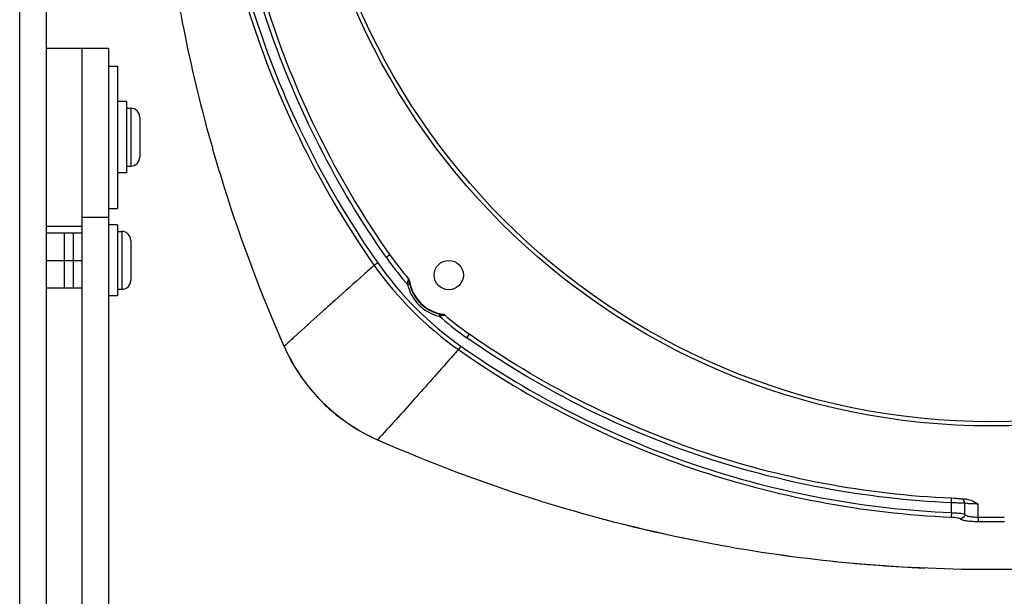
# Model space of a CAD drawing. Units: millimetres. Extents: x 878 to 3226, y -483 to 1117.
# Drawn here: x 1960 to 2071, y 262 to 327 of the extents above; entities that cross this region are included whole.
import ezdxf

# ---------------------------------------------------------------- set-up
doc = ezdxf.new("R2010")
doc.units = ezdxf.units.MM
doc.header["$LTSCALE"] = 108.9
doc.layers.get('0').update_dxf_attribs({"linetype": 'CONTINUOUS'})
doc.layers.add('02___PRT_ALL_AXES', color=7, linetype='CONTINUOUS')

msp = doc.modelspace()

# ---------------------------------------------------------------- linework, layer by layer
at = {"color": 7, "linetype": 'Continuous'}
for p, q in [((1972.8, 316.65), (1972.8, 310.15)), ((1973.8, 315.65), (1973.8, 311.15)), ((1963.3, 302.65), (1967.3, 302.65)), ((1966.3, 302.65), (1966.3, 296.45)), ((1971.8, 302.8), (1971.8, 296.3)), ((1972.8, 301.8), (1972.8, 297.3)), ((2001.5, 299.93), (2001.91, 300.22)), ((1963.3, 299.55), (1967.3, 299.55)), ((2000.57, 299.26), (2000.17, 298.98)), ((2003.7, 297.1), (2003.66, 297.15)), ((2003.8, 296.99), (2003.66, 297.15)), ((2003.8, 296.99), (2003.7, 297.1)), ((2003.93, 296.83), (2004.17, 296.89)), ((2004.14, 297.25), (2004.16, 297.21)), ((1963.3, 296.45), (1967.3, 296.45)), ((1995.78, 295.09), (1995.46, 294.8)), ((2007.48, 293.28), (2007.54, 293.52)), ((2007.94, 293.47), (2007.99, 293.45)), ((2008.06, 293.43), (2007.95, 293.48)), ((2007.69, 293.1), (2007.63, 293.15)), ((2007.8, 293.01), (2007.64, 293.15)), ((2007.8, 293.01), (2007.69, 293.1)), ((2010.58, 290.85), (2010.87, 291.26)), ((1989.98, 290), (1990.03, 289.89)), ((1989.98, 290), (1990.03, 289.89)), ((1989.99, 290), (1990.03, 289.89)), ((1989.99, 290), (1990.03, 289.89)), ((2009.91, 289.92), (2009.63, 289.52)), ((2065.08, 272.3), (2065.1, 272.8)), ((2066.19, 272.73), (2066.18, 272.73)), ((2065.08, 271.19), (2065.08, 272.3)), ((2066.58, 271.01), (2066.58, 272.24)), ((2068.08, 270.69), (2068.08, 272.16)), ((2065.08, 271.19), (2065.06, 270.69)), ((2068.08, 270.69), (2068.07, 270.19)), ((2054.96, 265.43), (2059.57, 265.09)), ((2059.57, 265.09), (2066.2, 264.83)), ((2066.2, 264.83), (2072.91, 264.83))]:
    msp.add_line(p, q, dxfattribs=at)
at = {"color": 3, "linetype": 'Continuous'}
msp.add_line((1965.3, 302.65), (1965.3, 296.45), dxfattribs=at)
at = {"color": 7, "linetype": 'Continuous'}
for points in [[(2004.14, 297.27), (2004.12, 297.31), (2004.09, 297.37), (2004.08, 297.41)], [(2065.85, 272.76), (2065.75, 272.76), (2065.64, 272.77), (2065.51, 272.78), (2065.37, 272.78), (2065.1, 272.8)], [(2066.11, 272.74), (2066.06, 272.75), (2066.01, 272.75), (2065.94, 272.75), (2065.85, 272.76)], [(2066.24, 272.71), (2066.15, 272.73), (2066.11, 272.74)], [(2066.78, 272.69), (2066.69, 272.7), (2066.57, 272.7), (2066.48, 272.71), (2066.39, 272.71), (2066.32, 272.72), (2066.26, 272.72), (2066.21, 272.72), (2066.19, 272.73)], [(2066.58, 272.24), (2066.58, 272.27), (2066.54, 272.43), (2066.46, 272.57), (2066.35, 272.66), (2066.24, 272.71)]]:
    msp.add_lwpolyline(points, dxfattribs=at)
for radius in [77.96, 77.5]:
    msp.add_circle((2069.55, 358.9), radius, dxfattribs=at)
for centre, radius, start, end in [((2146.01, 358.88), 170.56, 188.4903, 191.0092), ((2146, 358.88), 170.55, 188.4903, 191.0094), ((2145.92, 358.87), 170.47, 191.0121, 195.3068), ((2145.86, 358.86), 170.41, 191.0125, 195.3088), ((1972.8, 315.65), 1, 0, 90), ((2146.32, 358.98), 170.88, 195.3064, 197.445), ((2146.29, 358.98), 170.85, 195.3083, 197.4473), ((1972.8, 311.15), 1, 270, 0), ((2146.32, 358.98), 170.88, 197.4446, 203.8089), ((2146.2, 358.95), 170.76, 197.4469, 203.8158), ((1971.8, 301.8), 1, 0, 90), ((2031.94, 321.31), 36.7, 215.0779, 220.5046), ((2032.06, 321.41), 38.98, 215.1188, 234.8812), ((2031.99, 321.34), 38.4, 215.0967, 234.9033), ((2031.94, 321.31), 37.2, 215.0776, 220.4995), ((1971.8, 297.3), 1, 270, 0), ((2032.02, 321.37), 37.29, 220.8307, 221.137), ((2008.55, 297.9), 4.75, 193.006, 256.994), ((2011.87, 300.92), 8.56, 204.7154, 205.3668), ((2008.55, 297.9), 4.45, 189.0001, 261), ((2008.55, 297.9), 4.5, 193.006, 256.994), ((2008.47, 297.56), 4.14, 256.9923, 258.5425), ((2008.45, 297.46), 4.04, 258.5408, 259.9496), ((2008.42, 297.26), 3.84, 259.9452, 261.2261), ((2011.56, 301.2), 8.54, 244.2917, 244.9464), ((2006.99, 298.15), 4.89, 275.7912, 277.596), ((2032.02, 321.37), 37.3, 228.8629, 229.1692), ((2031.96, 321.29), 37.2, 229.5003, 234.9225), ((2031.96, 321.29), 36.7, 229.4953, 234.9221), ((2008.92, 298.25), 20.65, 203.8801, 214.091), ((2008.9, 298.24), 20.64, 203.8812, 214.1007), ((2008.95, 298.27), 20.69, 214.0949, 214.8748), ((2008.88, 298.22), 20.61, 214.097, 214.8801), ((2008.94, 298.27), 20.68, 214.8747, 217.593), ((2008.84, 298.2), 20.56, 214.8795, 217.6212), ((2008.88, 298.23), 20.62, 217.6293, 224.4391), ((2008.86, 298.2), 20.57, 217.5897, 224.4209), ((2008.91, 298.26), 20.65, 224.438, 225.5772), ((2008.73, 298.08), 20.4, 224.4309, 225.5844), ((2008.88, 298.23), 20.62, 225.5761, 232.3707), ((2008.85, 298.21), 20.57, 225.5943, 232.4104), ((2008.85, 298.19), 20.56, 232.3788, 235.128), ((2008.92, 298.29), 20.68, 232.407, 235.1327), ((2008.92, 298.3), 20.69, 235.1326, 235.9112), ((2008.87, 298.23), 20.61, 235.1273, 235.9091), ((2008.9, 298.27), 20.65, 235.9151, 246.1199), ((2008.89, 298.25), 20.64, 235.9054, 246.1188), ((2069.63, 435.66), 170.86, 246.15, 252.7475), ((2069.61, 435.57), 170.77, 246.1437, 252.7447), ((2069.64, 435.68), 170.89, 252.7445, 253.2668), ((2069.58, 435.52), 170.72, 252.7479, 253.2707), ((2069.6, 435.59), 170.79, 253.2718, 259.446), ((2069.55, 435.38), 170.58, 253.2664, 259.4484), ((2069.55, 375.13), 104.95, 269.1917, 270.8083), ((2069.55, 375.18), 104.51, 269.1921, 270.8079), ((2069.5, 435.12), 170.31, 259.4495, 260.1334), ((2069.51, 435.25), 170.44, 259.4534, 260.1368), ((2069.56, 435.47), 170.67, 260.1351, 264.786), ((2069.58, 435.67), 170.87, 260.1386, 264.7842), ((2069.58, 435.69), 170.89, 264.7843, 265.0912), ((2069.55, 435.45), 170.65, 264.7863, 265.0937), ((2069.58, 435.62), 170.82, 265.0911, 266.8457), ((2069.57, 435.45), 170.65, 266.8458, 267.4905)]:
    msp.add_arc(centre, radius, start, end, dxfattribs=at)
for points, knots in [([(1981.34, 354.41), (1981.77, 344.54), (1985.46, 324.87), (1994.53, 307.04), (2000.17, 298.98)], [0, 0, 0, 0, 0.500977, 1, 1, 1, 1]), ([(1981.83, 354.43), (1982.26, 344.63), (1985.92, 325.05), (1994.94, 307.29), (2000.57, 299.26)], [0, 0, 0, 0, 0.499994, 1, 1, 1, 1]), ([(2001.5, 299.93), (1995.93, 307.86), (1987, 325.4), (1983.37, 344.74), (1982.94, 354.43)], [0, 0, 0, 0, 0.499952, 1, 1, 1, 1]), ([(2001.91, 300.22), (1996.37, 308.11), (1987.48, 325.57), (1983.87, 344.81), (1983.44, 354.45)], [0, 0, 0, 0, 0.499952, 1, 1, 1, 1]), ([(2000.17, 298.98), (1999.77, 298.63), (1998.31, 297.34), (1996.85, 296.04), (1995.78, 295.09)], [0, 0, 0, 0, 0.271082, 1, 1, 1, 1]), ([(2003.93, 296.83), (2003.93, 296.9), (2003.96, 297.11), (2004, 297.32), (2004.03, 297.46)], [0, 0, 0, 0, 0.311866, 1, 1, 1, 1]), ([(2004.03, 297.46), (2004.03, 297.46), (2004.03, 297.46), (2004.04, 297.47), (2004.04, 297.47)], [0, 0, 0, 0, 0.799274, 1, 1, 1, 1]), ([(2004.08, 297.41), (2004.08, 297.4), (2004.09, 297.38), (2004.08, 297.36), (2004.08, 297.35)], [0, 0, 0, 0, 0.480306, 1, 1, 1, 1]), ([(2004.1, 297.33), (2004.1, 297.33), (2004.1, 297.33), (2004.1, 297.34), (2004.1, 297.34)], [0, 0, 0, 0, 0.805537, 1, 1, 1, 1]), ([(2004.17, 296.89), (2004.16, 296.93), (2004.13, 297.08), (2004.11, 297.22), (2004.1, 297.33)], [0, 0, 0, 0, 0.284186, 1, 1, 1, 1]), ([(1995.46, 294.8), (1995.1, 294.48), (1993.84, 293.35), (1992.58, 292.22), (1991.68, 291.41)], [0, 0, 0, 0, 0.28395, 1, 1, 1, 1]), ([(2007.99, 293.45), (2007.99, 293.45), (2007.89, 293.46), (2007.88, 293.46), (2007.83, 293.47)], [0, 0, 0, 0, 0.077962, 1, 1, 1, 1]), ([(2008.06, 293.43), (2008.05, 293.43), (2008.03, 293.44), (2008.01, 293.43), (2008, 293.43)], [0, 0, 0, 0, 0.480274, 1, 1, 1, 1]), ([(2008.12, 293.39), (2008.17, 293.38), (2007.8, 293.33), (2007.75, 293.31), (2007.64, 293.3)], [0, 0, 0, 0, 0.308178, 1, 1, 1, 1]), ([(1991.68, 291.41), (1991.53, 291.26), (1990.98, 290.76), (1990.43, 290.26), (1990.03, 289.89)], [0, 0, 0, 0, 0.280281, 1, 1, 1, 1]), ([(2065.1, 272.8), (2055.46, 273.22), (2036.22, 276.84), (2018.76, 285.72), (2010.87, 291.26)], [0, 0, 0, 0, 0.500018, 1, 1, 1, 1]), ([(2065.08, 272.3), (2055.39, 272.72), (2036.05, 276.36), (2018.51, 285.28), (2010.58, 290.85)], [0, 0, 0, 0, 0.500018, 1, 1, 1, 1]), ([(2009.63, 289.52), (2009.37, 289.23), (2008.38, 288.11), (2007.39, 286.99), (2006.66, 286.17)], [0, 0, 0, 0, 0.265217, 1, 1, 1, 1]), ([(2009.63, 289.52), (2017.69, 283.88), (2035.52, 274.81), (2055.19, 271.12), (2065.06, 270.69)], [0, 0, 0, 0, 0.499019, 1, 1, 1, 1]), ([(2009.91, 289.92), (2017.94, 284.29), (2035.7, 275.27), (2055.28, 271.61), (2065.08, 271.19)], [0, 0, 0, 0, 0.500007, 1, 1, 1, 1]), ([(2006.66, 286.17), (2006.01, 285.44), (2003.98, 283.17), (2001.95, 280.9), (2000.54, 279.38)], [0, 0, 0, 0, 0.319295, 1, 1, 1, 1]), ([(2066.58, 272.24), (2066.58, 272.25), (2066.52, 272.24), (2066.45, 272.26), (2066.31, 272.25), (2066.13, 272.26), (2065.9, 272.27), (2065.55, 272.28), (2065.27, 272.29), (2065.08, 272.3)], [0, 0, 0, 0, 0.019542, 0.07663, 0.169114, 0.29351, 0.444934, 0.617656, 1, 1, 1, 1]), ([(2068.08, 272.16), (2067.89, 272.16), (2067.61, 272.17), (2067.26, 272.18), (2067.03, 272.19), (2066.85, 272.21), (2066.7, 272.21), (2066.64, 272.24), (2066.58, 272.23), (2066.58, 272.24)], [0, 0, 0, 0, 0.382059, 0.554642, 0.705961, 0.830315, 0.922839, 0.980038, 1, 1, 1, 1]), ([(2065.06, 270.69), (2065.19, 270.69), (2065.42, 270.67), (2065.74, 270.63), (2065.93, 270.59), (2066.06, 270.54), (2066.06, 270.51)], [0, 0, 0, 0, 0.374014, 0.691932, 0.908342, 1, 1, 1, 1]), ([(2065.08, 271.19), (2065.27, 271.18), (2065.63, 271.16), (2066.08, 271.13), (2066.39, 271.08), (2066.53, 271.05), (2066.58, 271.02), (2066.58, 271.01)], [0, 0, 0, 0, 0.378219, 0.69897, 0.914934, 0.973804, 1, 1, 1, 1]), ([(2066.58, 271.01), (2066.58, 270.88), (2066.47, 270.61), (2066.19, 270.51), (2066.06, 270.51)], [0, 0, 0, 0, 0.498294, 1, 1, 1, 1]), ([(2066.06, 270.51), (2066.06, 270.49), (2066.12, 270.44), (2066.31, 270.36), (2066.72, 270.28), (2067.34, 270.22), (2067.81, 270.2), (2068.07, 270.19)], [0, 0, 0, 0, 0.032545, 0.093815, 0.309435, 0.626608, 1, 1, 1, 1]), ([(2066.58, 271.01), (2066.58, 270.96), (2066.76, 270.85), (2067.05, 270.78), (2067.53, 270.71), (2067.89, 270.69), (2068.08, 270.69)], [0, 0, 0, 0, 0.100368, 0.315855, 0.629933, 1, 1, 1, 1])]:
    msp.add_open_spline(points, degree=3, knots=knots, dxfattribs=at)
for points in [[(2004.04, 297.47), (2004.05, 297.45), (2004.07, 297.43), (2004.08, 297.41)], [(2008.12, 293.39), (2008.1, 293.4), (2008.08, 293.42), (2008.06, 293.43)], [(2066.78, 272.69), (2067.25, 272.67), (2067.68, 272.4), (2068.08, 272.16)]]:
    msp.add_open_spline(points, degree=3, dxfattribs=at)
at = {"layer": '02___PRT_ALL_AXES', "color": 3, "linetype": 'Continuous'}
for p, q in [((1960.3, 156.4), (1960.3, 386.4)), ((1967.3, 323.4), (1967.3, 165.4))]:
    msp.add_line(p, q, dxfattribs=at)
at = {"layer": '02___PRT_ALL_AXES', "color": 7, "linetype": 'Continuous'}
for p, q in [((1963.3, 156.4), (1963.3, 386.4)), ((1963.3, 323.4), (1970.3, 323.4)), ((1970.3, 323.4), (1970.3, 165.4)), ((1970.3, 321.4), (1971.3, 321.4)), ((1971.3, 321.4), (1971.3, 305.4)), ((1972.3, 317.4), (1971.3, 317.4)), ((1972.3, 317.4), (1972.3, 309.4)), ((1972.3, 316.65), (1972.8, 316.65)), ((1972.3, 310.15), (1972.8, 310.15)), ((1972.3, 309.4), (1971.3, 309.4)), ((1970.3, 305.4), (1971.3, 305.4)), ((1963.3, 303.4), (1967.3, 303.4)), ((1967.3, 304.4), (1970.3, 304.4)), ((1971.3, 303.55), (1970.3, 303.55)), ((1971.3, 303.55), (1971.3, 295.55)), ((1971.3, 302.8), (1971.8, 302.8)), ((1971.3, 296.3), (1971.8, 296.3)), ((1971.3, 295.55), (1970.3, 295.55))]:
    msp.add_line(p, q, dxfattribs=at)
msp.add_circle((2008.55, 297.9), 1.65, dxfattribs=at)

doc.saveas('drawing.dxf')
